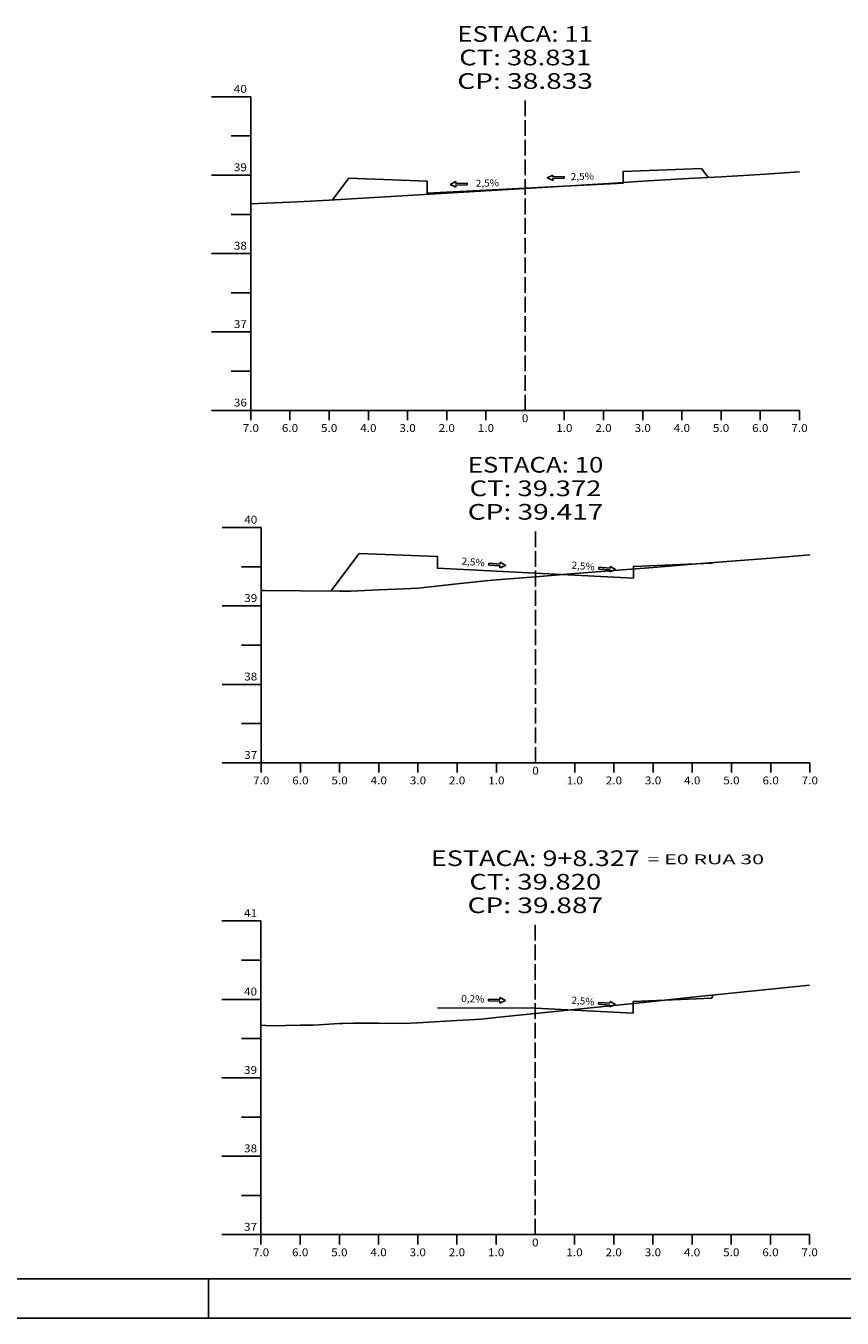
# Model space of a CAD drawing. Extents: x -31 to 810, y 25 to 619.
# Drawn here: x 393 to 601, y 25 to 354 of the extents above; entities that cross this region are included whole.
import ezdxf
from ezdxf.enums import TextEntityAlignment as Align

# ---------------------------------------------------------------- set-up
doc = ezdxf.new("R2010")
doc.units = 0
doc.header["$MEASUREMENT"] = 0
doc.linetypes.add('LIN0', pattern=[0])
doc.linetypes.add('LIN1', pattern=[5, 4, -1])
doc.layers.add('FOLHA1', color=7, linetype='LIN0')
doc.styles.add('ROMANC', font='romanc')
doc.styles.add('ROMANS', font='romans')

# ---------------------------------------------------------------- blocks, each defined once
blk = doc.blocks.new('BLOCO55248')
at = {"layer": 'FOLHA1', "color": 4, "linetype": 'LIN0'}
for p, q in [((453.019, 126.152), (443.019, 126.152)), ((453.019, 126.152), (453.019, 46.152)), ((453.019, 116.152), (448.019, 116.152)), ((453.019, 106.152), (443.019, 106.152)), ((453.019, 96.152), (448.019, 96.152)), ((453.019, 86.152), (443.019, 86.152)), ((453.019, 76.152), (448.019, 76.152)), ((453.019, 66.152), (443.019, 66.152)), ((453.019, 56.152), (448.019, 56.152)), ((453.019, 46.152), (443.019, 46.152)), ((453.019, 46.152), (593.019, 46.152)), ((453.019, 43.652), (453.019, 46.152)), ((463.019, 43.652), (463.019, 46.152)), ((473.019, 43.652), (473.019, 46.152)), ((483.019, 43.652), (483.019, 46.152)), ((493.019, 43.652), (493.019, 46.152)), ((503.019, 43.652), (503.019, 46.152)), ((513.019, 43.652), (513.019, 46.152)), ((523.019, 46.152), (523.019, 46.152)), ((533.019, 43.652), (533.019, 46.152)), ((543.019, 43.652), (543.019, 46.152)), ((553.019, 43.652), (553.019, 46.152)), ((563.019, 43.652), (563.019, 46.152)), ((573.019, 43.652), (573.019, 46.152)), ((583.019, 43.652), (583.019, 46.152)), ((593.019, 43.652), (593.019, 46.152))]:
    blk.add_line(p, q, dxfattribs=at)
at = {"layer": 'FOLHA1', "color": 4, "linetype": 'LIN1'}
blk.add_line((523.019, 46.152), (523.019, 126.152), dxfattribs=at)
at = {"layer": 'FOLHA1', "color": 3, "linetype": 'LIN0'}
for p, q in [((548.019, 105.652), (568.019, 106.452)), ((548.019, 102.652), (548.019, 105.652)), ((568.019, 106.452), (568.281, 107.232)), ((498.019, 103.972), (498.019, 103.972)), ((498.019, 103.972), (523.019, 103.892)), ((523.019, 103.892), (548.019, 102.652)), ((548.019, 102.652), (548.019, 102.652))]:
    blk.add_line(p, q, dxfattribs=at)
at = {"layer": 'FOLHA1', "color": 254, "linetype": 'LIN0', "flags": 128}
blk.add_lwpolyline([(453.019, 99.592), (455.536, 99.432), (463.019, 99.572), (466.453, 99.612), (473.019, 99.992), (473.875, 100.032), (476.664, 100.112), (483.019, 100.052), (489.31, 99.992), (493.019, 100.212), (503.019, 100.772), (509.273, 101.112), (513.019, 101.512), (523.019, 102.552), (533.019, 103.592), (543.019, 104.612), (553.019, 105.652), (563.019, 106.692), (573.019, 107.732), (583.019, 108.772), (593.019, 109.812)], dxfattribs=at)
at = {"layer": 'FOLHA1', "color": 1, "style": 'ROMANS'}
for s, height, width, p, p2 in [('ESTACA: 9+8.327', 4, 1.013436, (496.380111, 140.152), (549.657889, 140.152)), ('CT: 39.820', 4, 1.009167, (506.199556, 134.152), (539.838444, 134.152)), ('CP: 39.887', 4, 1.009491, (505.713444, 128.152), (540.324556, 128.152)), ('41', 2, 1.129032, (448.685667, 127.152), (452.019, 127.152)), ('40', 2, 0.945946, (448.685667, 107.152), (452.019, 107.152)), ('39', 2, 0.972222, (448.685667, 87.152), (452.019, 87.152)), ('38', 2, 0.945946, (448.685667, 67.152), (452.019, 67.152)), ('37', 2, 0.945946, (448.685667, 47.152), (452.019, 47.152)), ('0', 2, 1.029411, (522.185667, 43.152), (523.852333, 43.152)), ('7.0', 2, 0.930851, (450.935667, 40.652), (455.102333, 40.652)), ('6.0', 2, 0.930851, (460.935667, 40.652), (465.102333, 40.652)), ('5.0', 2, 0.930851, (470.935667, 40.652), (475.102333, 40.652)), ('4.0', 2, 0.930851, (480.935667, 40.652), (485.102333, 40.652)), ('3.0', 2, 0.930851, (490.935667, 40.652), (495.102333, 40.652)), ('2.0', 2, 0.930851, (500.935667, 40.652), (505.102333, 40.652)), ('1.0', 2, 0.930851, (510.935667, 40.652), (515.102333, 40.652)), ('1.0', 2, 0.930851, (530.935667, 40.652), (535.102333, 40.652)), ('2.0', 2, 0.930851, (540.935667, 40.652), (545.102333, 40.652)), ('3.0', 2, 0.930851, (550.935667, 40.652), (555.102333, 40.652)), ('4.0', 2, 0.930851, (560.935667, 40.652), (565.102333, 40.652)), ('5.0', 2, 0.930851, (570.935667, 40.652), (575.102333, 40.652)), ('6.0', 2, 0.930851, (580.935667, 40.652), (585.102333, 40.652)), ('7.0', 2, 0.930851, (590.935667, 40.652), (595.102333, 40.652))]:
    blk.add_text(s, height=height, dxfattribs=dict(at, width=width)).set_placement(p, p2, align=Align.FIT)
blk = doc.blocks.new('BLOCO60560')
at = {"layer": 'FOLHA1', "color": 4, "linetype": 'LIN0'}
for p, q in [((453.069, 226.49), (443.069, 226.49)), ((453.069, 226.49), (453.069, 166.49)), ((453.069, 216.49), (448.069, 216.49)), ((453.069, 206.49), (443.069, 206.49)), ((453.069, 196.49), (448.069, 196.49)), ((453.069, 186.49), (443.069, 186.49)), ((453.069, 176.49), (448.069, 176.49)), ((453.069, 166.49), (443.069, 166.49)), ((453.069, 166.49), (593.069, 166.49)), ((453.069, 163.99), (453.069, 166.49)), ((463.069, 163.99), (463.069, 166.49)), ((473.069, 163.99), (473.069, 166.49)), ((483.069, 163.99), (483.069, 166.49)), ((493.069, 163.99), (493.069, 166.49)), ((503.069, 163.99), (503.069, 166.49)), ((513.069, 163.99), (513.069, 166.49)), ((523.069, 166.49), (523.069, 166.49)), ((533.069, 163.99), (533.069, 166.49)), ((543.069, 163.99), (543.069, 166.49)), ((553.069, 163.99), (553.069, 166.49)), ((563.069, 163.99), (563.069, 166.49)), ((573.069, 163.99), (573.069, 166.49)), ((583.069, 163.99), (583.069, 166.49)), ((593.069, 163.99), (593.069, 166.49))]:
    blk.add_line(p, q, dxfattribs=at)
at = {"layer": 'FOLHA1', "color": 4, "linetype": 'LIN1'}
blk.add_line((523.069, 166.49), (523.069, 226.49), dxfattribs=at)
at = {"layer": 'FOLHA1', "color": 254, "linetype": 'LIN0', "flags": 128}
blk.add_lwpolyline([(453.069, 210.47), (454.042, 210.47), (463.069, 210.37), (473.069, 210.27), (475.909, 210.23), (483.069, 210.57), (489.512, 210.89), (491.247, 210.93), (493.069, 210.99), (493.131, 210.99), (503.069, 212.11), (510.288, 212.91), (513.069, 213.13), (523.069, 213.93), (533.069, 214.73), (543.069, 215.53), (553.069, 216.31), (563.069, 217.11), (573.069, 217.91), (583.069, 218.71), (593.069, 219.51)], dxfattribs=at)
at = {"layer": 'FOLHA1', "color": 3, "linetype": 'LIN0', "flags": 128}
blk.add_lwpolyline([(470.87, 210.29), (478.069, 219.89), (498.069, 219.09), (498.069, 216.09), (498.069, 216.09), (523.069, 214.83), (548.069, 213.59), (548.069, 213.59), (548.069, 216.59), (568.069, 217.39), (568.11, 217.51)], dxfattribs=at)
at = {"layer": 'FOLHA1', "color": 1, "style": 'ROMANS'}
for s, height, width, p, p2 in [('ESTACA: 10', 4, 1.009491, (505.763444, 240.49), (540.374556, 240.49)), ('CT: 39.372', 4, 1.009167, (506.249556, 234.49), (539.888444, 234.49)), ('CP: 39.417', 4, 1.009491, (505.763444, 228.49), (540.374556, 228.49)), ('40', 2, 0.945946, (448.735667, 227.49), (452.069, 227.49)), ('39', 2, 0.972222, (448.735667, 207.49), (452.069, 207.49)), ('38', 2, 0.945946, (448.735667, 187.49), (452.069, 187.49)), ('37', 2, 0.945946, (448.735667, 167.49), (452.069, 167.49)), ('0', 2, 1.029411, (522.235667, 163.49), (523.902333, 163.49)), ('7.0', 2, 0.930851, (450.985667, 160.99), (455.152333, 160.99)), ('6.0', 2, 0.930851, (460.985667, 160.99), (465.152333, 160.99)), ('5.0', 2, 0.930851, (470.985667, 160.99), (475.152333, 160.99)), ('4.0', 2, 0.930851, (480.985667, 160.99), (485.152333, 160.99)), ('3.0', 2, 0.930851, (490.985667, 160.99), (495.152333, 160.99)), ('2.0', 2, 0.930851, (500.985667, 160.99), (505.152333, 160.99)), ('1.0', 2, 0.930851, (510.985667, 160.99), (515.152333, 160.99)), ('1.0', 2, 0.930851, (530.985667, 160.99), (535.152333, 160.99)), ('2.0', 2, 0.930851, (540.985667, 160.99), (545.152333, 160.99)), ('3.0', 2, 0.930851, (550.985667, 160.99), (555.152333, 160.99)), ('4.0', 2, 0.930851, (560.985667, 160.99), (565.152333, 160.99)), ('5.0', 2, 0.930851, (570.985667, 160.99), (575.152333, 160.99)), ('6.0', 2, 0.930851, (580.985667, 160.99), (585.152333, 160.99)), ('7.0', 2, 0.930851, (590.985667, 160.99), (595.152333, 160.99))]:
    blk.add_text(s, height=height, dxfattribs=dict(at, width=width)).set_placement(p, p2, align=Align.FIT)
blk = doc.blocks.new('BLOCO65814')
at = {"layer": 'FOLHA1', "color": 4, "linetype": 'LIN0'}
for p, q in [((450.417, 336.358), (440.417, 336.358)), ((450.417, 336.358), (450.417, 256.358)), ((450.417, 326.358), (445.417, 326.358)), ((450.417, 316.358), (440.417, 316.358)), ((450.417, 306.358), (445.417, 306.358)), ((450.417, 296.358), (440.417, 296.358)), ((450.417, 286.358), (445.417, 286.358)), ((450.417, 276.358), (440.417, 276.358)), ((450.417, 266.358), (445.417, 266.358)), ((450.417, 256.358), (440.417, 256.358)), ((450.417, 256.358), (590.417, 256.358)), ((450.417, 253.858), (450.417, 256.358)), ((460.417, 253.858), (460.417, 256.358)), ((470.417, 253.858), (470.417, 256.358)), ((480.417, 253.858), (480.417, 256.358)), ((490.417, 253.858), (490.417, 256.358)), ((500.417, 253.858), (500.417, 256.358)), ((510.417, 253.858), (510.417, 256.358)), ((520.417, 256.358), (520.417, 256.358)), ((530.417, 253.858), (530.417, 256.358)), ((540.417, 253.858), (540.417, 256.358)), ((550.417, 253.858), (550.417, 256.358)), ((560.417, 253.858), (560.417, 256.358)), ((570.417, 253.858), (570.417, 256.358)), ((580.417, 253.858), (580.417, 256.358)), ((590.417, 253.858), (590.417, 256.358))]:
    blk.add_line(p, q, dxfattribs=at)
at = {"layer": 'FOLHA1', "color": 4, "linetype": 'LIN1'}
blk.add_line((520.417, 256.358), (520.417, 336.358), dxfattribs=at)
at = {"layer": 'FOLHA1', "color": 254, "linetype": 'LIN0', "flags": 128}
blk.add_lwpolyline([(450.417, 309.018), (460.417, 309.458), (464.067, 309.618), (470.417, 309.998), (480.417, 310.598), (490.417, 311.198), (500.417, 311.778), (510.417, 312.378), (520.417, 312.978), (530.417, 313.578), (540.417, 314.178), (550.417, 314.778), (560.417, 315.378), (570.417, 315.958), (580.417, 316.558), (590.417, 317.158)], dxfattribs=at)
at = {"layer": 'FOLHA1', "color": 3, "linetype": 'LIN0', "flags": 128}
blk.add_lwpolyline([(471.27, 310.058), (475.417, 315.578), (495.417, 314.778), (495.417, 311.778), (495.417, 311.778), (520.417, 313.018), (545.417, 314.278), (545.417, 314.278), (545.417, 317.278), (565.417, 318.078), (567.149, 315.778)], dxfattribs=at)
at = {"layer": 'FOLHA1', "color": 1, "style": 'ROMANS'}
for s, height, width, p, p2 in [('ESTACA: 11', 4, 1.044301, (503.111444, 350.358), (537.722556, 350.358)), ('CT: 38.831', 4, 1.044995, (503.597556, 344.358), (537.236444, 344.358)), ('CP: 38.833', 4, 1.009491, (503.111444, 338.358), (537.722556, 338.358)), ('40', 2, 0.945946, (446.083667, 337.358), (449.417, 337.358)), ('39', 2, 0.972222, (446.083667, 317.358), (449.417, 317.358)), ('38', 2, 0.945946, (446.083667, 297.358), (449.417, 297.358)), ('37', 2, 0.945946, (446.083667, 277.358), (449.417, 277.358)), ('36', 2, 0.945946, (446.083667, 257.358), (449.417, 257.358)), ('0', 2, 1.029411, (519.583667, 253.358), (521.250333, 253.358)), ('7.0', 2, 0.930851, (448.333667, 250.858), (452.500333, 250.858)), ('6.0', 2, 0.930851, (458.333667, 250.858), (462.500333, 250.858)), ('5.0', 2, 0.930851, (468.333667, 250.858), (472.500333, 250.858)), ('4.0', 2, 0.930851, (478.333667, 250.858), (482.500333, 250.858)), ('3.0', 2, 0.930851, (488.333667, 250.858), (492.500333, 250.858)), ('2.0', 2, 0.930851, (498.333667, 250.858), (502.500333, 250.858)), ('1.0', 2, 0.930851, (508.333667, 250.858), (512.500333, 250.858)), ('1.0', 2, 0.930851, (528.333667, 250.858), (532.500333, 250.858)), ('2.0', 2, 0.930851, (538.333667, 250.858), (542.500333, 250.858)), ('3.0', 2, 0.930851, (548.333667, 250.858), (552.500333, 250.858)), ('4.0', 2, 0.930851, (558.333667, 250.858), (562.500333, 250.858)), ('5.0', 2, 0.930851, (568.333667, 250.858), (572.500333, 250.858)), ('6.0', 2, 0.930851, (578.333667, 250.858), (582.500333, 250.858)), ('7.0', 2, 0.930851, (588.333667, 250.858), (592.500333, 250.858))]:
    blk.add_text(s, height=height, dxfattribs=dict(at, width=width)).set_placement(p, p2, align=Align.FIT)
blk = doc.blocks.new('BLOCO105848')
at = {"layer": 'FOLHA1', "color": 2, "linetype": 'LIN0'}
for p, q in [((511.087811, 106.209157), (511.077062, 105.748483)), ((511.077062, 105.748483), (513.956278, 105.6813)), ((513.967027, 106.141975), (511.087811, 106.209157)), ((513.945529, 105.220626), (515.401262, 105.878048)), ((513.956278, 105.6813), (513.945529, 105.220626)), ((513.967027, 106.141975), (513.977776, 106.60265)), ((515.401262, 105.878048), (513.977776, 106.60265))]:
    blk.add_line(p, q, dxfattribs=at)
at = {"layer": 'FOLHA1', "color": 42, "style": 'ROMANC', "width": 0.97277}
blk.add_text('0,2%', height=1.8, rotation=358.39028018, dxfattribs=at).set_placement((504.084503, 105.50213), (510.002167, 105.33583), align=Align.FIT)
blk = doc.blocks.new('BLOCO105930')
at = {"layer": 'FOLHA1', "color": 2, "linetype": 'LIN0'}
for p, q in [((514.033402, 217.157164), (514.069053, 217.616583)), ((515.451262, 216.816048), (514.069053, 217.616583)), ((511.162034, 217.379981), (511.126384, 216.920562)), ((511.126384, 216.920562), (513.997751, 216.697745)), ((514.033402, 217.157164), (511.162034, 217.379981)), ((513.962101, 216.238327), (515.451262, 216.816048)), ((513.997751, 216.697745), (513.962101, 216.238327)), ((539.228034, 216.341981), (539.192384, 215.882562)), ((539.192384, 215.882562), (542.063751, 215.659745)), ((542.099402, 216.119164), (539.228034, 216.341981)), ((542.028101, 215.200327), (543.517262, 215.778048)), ((542.063751, 215.659745), (542.028101, 215.200327)), ((542.099402, 216.119164), (542.135053, 216.578583)), ((543.517262, 215.778048), (542.135053, 216.578583))]:
    blk.add_line(p, q, dxfattribs=at)
at = {"layer": 'FOLHA1', "color": 42, "style": 'ROMANC', "width": 0.97277}
for p, p2 in [((504.130737, 217.052787), (510.030743, 216.566653)), ((532.196737, 216.014787), (538.096743, 215.528653))]:
    blk.add_text('2,5%', height=1.8, rotation=355.28972521, dxfattribs=at).set_placement(p, p2, align=Align.FIT)
blk = doc.blocks.new('BLOCO106752')
at = {"layer": 'FOLHA1', "color": 2, "linetype": 'LIN0'}
for p, q in [((502.695198, 314.70467), (501.276656, 313.970435)), ((501.276656, 313.970435), (502.736811, 313.322897)), ((502.709069, 314.244079), (502.695198, 314.70467)), ((505.587764, 314.330774), (502.709069, 314.244079)), ((502.72294, 313.783488), (505.601635, 313.870183)), ((502.72294, 313.783488), (502.736811, 313.322897)), ((505.601635, 313.870183), (505.587764, 314.330774)), ((527.489454, 316.37938), (526.070912, 315.645145)), ((526.070912, 315.645145), (527.531068, 314.997607)), ((527.503325, 315.918789), (527.489454, 316.37938)), ((530.38202, 316.005484), (527.503325, 315.918789)), ((527.517197, 315.458198), (530.395891, 315.544893)), ((527.517197, 315.458198), (527.531068, 314.997607)), ((530.395891, 315.544893), (530.38202, 316.005484))]:
    blk.add_line(p, q, dxfattribs=at)
at = {"layer": 'FOLHA1', "color": 42, "style": 'ROMANC', "width": 0.97277}
for p, p2 in [((532.071, 315.052), (537.989099, 315.202004)), ((507.839, 313.368), (513.757099, 313.518004))]:
    blk.add_text('2,5%', height=1.8, rotation=1.45194534, dxfattribs=at).set_placement(p, p2, align=Align.FIT)
blk = doc.blocks.new('BLOCO112684')
at = {"layer": 'FOLHA1', "color": 3, "linetype": 'LIN0'}
blk.add_line((799.615, 34.86), (-6.385, 34.86), dxfattribs=at)
at = {"layer": 'FOLHA1', "color": 254, "linetype": 'LIN0'}
for p, q in [((439.615, 34.86), (439.615, 24.86)), ((809.615, 24.86), (-31.385, 24.86))]:
    blk.add_line(p, q, dxfattribs=at)

msp = doc.modelspace()

# ---------------------------------------------------------------- linework, layer by layer
at = {"layer": 'FOLHA1', "color": 2, "linetype": 'LIN0'}
for p, q in [((542.05, 105.18), (542.09, 105.64)), ((543.47, 104.84), (542.09, 105.64)), ((539.18, 105.4), (539.14, 104.94)), ((539.14, 104.94), (542.01, 104.72)), ((542.05, 105.18), (539.18, 105.4)), ((541.98, 104.26), (543.47, 104.84)), ((542.01, 104.72), (541.98, 104.26))]:
    msp.add_line(p, q, dxfattribs=at)

# ---------------------------------------------------------------- block references
at = {"layer": 'FOLHA1'}
for name in ['BLOCO112684', 'BLOCO65814', 'BLOCO106752', 'BLOCO60560', 'BLOCO105930', 'BLOCO55248', 'BLOCO105848']:
    msp.add_blockref(name, (0, 0), dxfattribs=at)

# ---------------------------------------------------------------- texts
at = {"layer": 'FOLHA1', "color": 1, "style": 'ROMANS', "width": 1.10472}
msp.add_text('= E0 RUA 30', height=2.5, dxfattribs=at).set_placement((551.64, 140.63), (581.37, 140.63), align=Align.FIT)
at = {"layer": 'FOLHA1', "color": 42, "style": 'ROMANC', "width": 0.97277}
msp.add_text('2,5%', height=1.8, rotation=355.2897, dxfattribs=at).set_placement((532.15, 105.08), (538.05, 104.59), align=Align.FIT)

doc.saveas('drawing.dxf')
